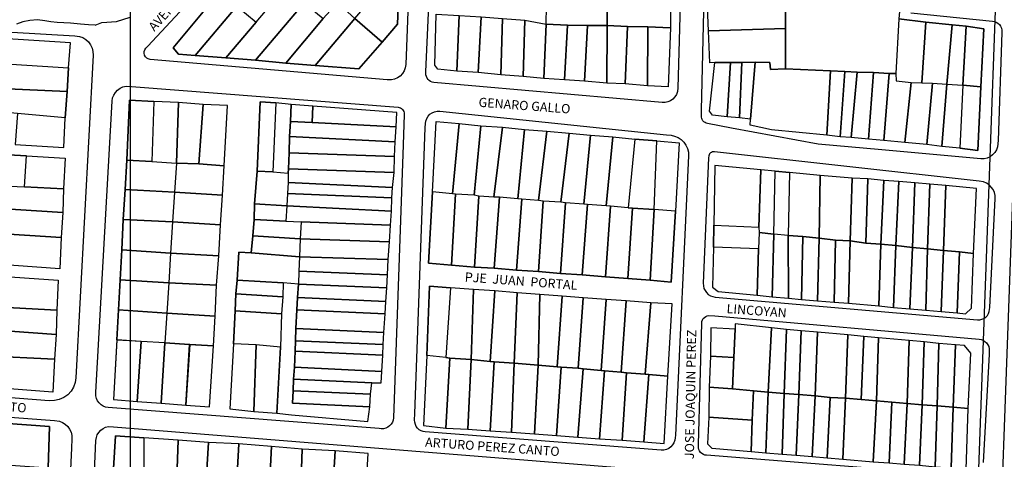
# Model space of a CAD drawing. Extents: x 360275 to 392392, y 7748301 to 7762241.
# Drawn here: x 380795 to 381117, y 7759417 to 7759560 of the extents above; entities that cross this region are included whole.
import ezdxf

# ---------------------------------------------------------------- set-up
doc = ezdxf.new("R2010")
doc.units = 0
doc.header["$MEASUREMENT"] = 0
doc.layers.get('Defpoints').update_dxf_attribs({"linetype": 'CONTINUOUS'})
for name, color, linetype in [('COTA-50', 9, 'CONTINUOUS'), ('CUADRICULA', 7, 'CONTINUOUS'), ('LINEA_OFICIAL_IQUIQUE', 2, 'CONTINUOUS'), ('N0MBRE_CALLES', 7, 'CONTINUOUS'), ('PREDIOS_IQUIQUE', 4, 'CONTINUOUS'), ('SOLERA_CERRADA_IQUIQUE', 7, 'CONTINUOUS')]:
    doc.layers.add(name, color=color, linetype=linetype)
doc.styles.get("Standard").update_dxf_attribs({"font": 'txt', "bigfont": 'bigfont.shx'})

msp = doc.modelspace()

# ---------------------------------------------------------------- linework, layer by layer
at = {"layer": 'COTA-50', "linetype": 'Continuous', "elevation": 40}
for points in [[(380820.07, 7759558.25), (380817.88, 7759558.37), (380815.28, 7759558.63), (380811.97, 7759558.88), (380809.89, 7759558.98), (380807.7, 7759559.14), (380805.61, 7759559.38), (380803.63, 7759559.7), (380801.3, 7759559.98), (380798.7, 7759559.79), (380796.46, 7759559.29), (380794.39, 7759558.58)], [(380820.07, 7759558.25), (380822.22, 7759559.16), (380827.06, 7759559.49), (380831.47, 7759560.88)]]:
    msp.add_lwpolyline(points, dxfattribs=at)
at = {"layer": 'CUADRICULA', "color": 8, "linetype": 'Continuous'}
msp.add_line((380831.54, 7762090.7), (380831.54, 7756090.7), dxfattribs=at)
at = {"layer": 'Defpoints'}
for points in [[(382478.15, 7758860.62), (381814.74, 7759084.67), (381726.35, 7758815.18), (381721.79, 7758700.88), (381639.18, 7758703.96), (381631.47, 7758538.32), (381516.5, 7758546.62), (381506.77, 7758548.34), (381133.25, 7758578.12), (381086.04, 7758582.35), (381126.76, 7759699.02), (380408.6, 7759747.15), (380419.39, 7760030.72)], [(379698.4, 7758699.07), (379707.02, 7758872.37), (379714.29, 7759009.36), (380026.94, 7758994.22), (380054.1, 7759293.28), (380197.92, 7759283.48), (380211.01, 7759486.13), (380146.9, 7759490.69), (380152.62, 7759559.14), (380056.97, 7759569.03), (380070.6, 7759761.78), (380404.44, 7759739.41), (380418.29, 7759738.48), (381118.48, 7759691.56), (381078.06, 7758583.06), (381035.84, 7758586.84), (380778.83, 7758608.49), (380767.25, 7758609.46), (380688.47, 7758616.1), (380414.49, 7758639.19), (380055.78, 7758668.45), (379698.4, 7758699.06)]]:
    msp.add_lwpolyline(points, dxfattribs=at)
at = {"layer": 'LINEA_OFICIAL_IQUIQUE'}
for points in [[(380860.8, 7759569.19), (380845.5, 7759550.89), (380847.3, 7759548.79), (380852.7, 7759548.39), (380862.7, 7759547.59), (380872.4, 7759546.79), (380882.3, 7759545.89), (380891.9, 7759545.09), (380906.1, 7759543.99), (380913.7, 7759552.69), (380918.7, 7759558.59), (380919.5, 7759577.69)], [(381082.3, 7759560.29), (381091.2, 7759559.19), (381099.7, 7759558.39), (381104.3, 7759557.89), (381110.1, 7759557.09), (381109.1, 7759538.19), (381108.1, 7759517.39), (381102.2, 7759518.09), (381096.4, 7759518.69), (381091.5, 7759519.29), (381084.3, 7759519.99), (381077.4, 7759520.59), (381072.4, 7759521.09), (381066.8, 7759521.59), (381063.2, 7759521.89), (381058.81, 7759522.38), (381040.8, 7759524.09), (381033.8, 7759525.59), (381033.9, 7759527.59), (381030.3, 7759527.99), (381026.3, 7759528.39), (381021.5, 7759528.89), (381020.5, 7759530.19), (381022.3, 7759546.09), (381020.7, 7759545.99), (381020.2, 7759556.39), (381019.7, 7759569.19)], [(380953, 7759560.39), (380960.3, 7759559.89), (380967.2, 7759558.59), (380967.4, 7759564.49)], [(381007.8, 7759563.29), (381007.8, 7759557.39), (381007.1, 7759538.09), (381000.3, 7759538.49), (380993, 7759539.09), (380987, 7759539.39), (380979.8, 7759539.99), (380973.2, 7759540.39), (380966.5, 7759540.89), (380959.7, 7759541.49), (380952.4, 7759542.09), (380945, 7759542.79), (380938.1, 7759543.29), (380931.9, 7759543.89), (380930.9, 7759545.19), (380931.3, 7759561.89)], [(380793.99, 7759519.32), (380809.8, 7759518.39), (380810.3, 7759527.99), (380810.9, 7759536.59), (380811.4, 7759544.39), (380812, 7759552.49), (380812, 7759552.49), (380789.8, 7759553.89)], [(380787.9, 7759516.19), (380797.7, 7759515.69), (380797.7, 7759515.69), (380810.3, 7759514.89), (380809.7, 7759504.89), (380809.5, 7759497.19), (380809, 7759488.99), (380808.5, 7759478.79), (380808.5, 7759478.79), (380785.9, 7759480.39)], [(380785.9, 7759476.59), (380807.98, 7759475.11), (380807.6, 7759465.29), (380807.3, 7759457.39), (380806.8, 7759449.29), (380806.2, 7759438.59), (380806.2, 7759438.59), (380783.5, 7759440.29)], [(381104.3, 7759413.39), (381105, 7759433.29), (381105.8, 7759451.28), (381103.81, 7759453.78), (381100.81, 7759453.98), (381095.4, 7759454.49), (381090.6, 7759454.99), (381085.7, 7759455.39), (381085.7, 7759455.39), (381075.7, 7759456.29), (381070.88, 7759456.77), (381065.7, 7759457.29), (381055.8, 7759458.09), (381050.5, 7759458.59), (381045.7, 7759458.99), (381040.8, 7759459.59), (381028.9, 7759460.89), (381028.9, 7759459.09), (381021, 7759459.59), (381020.9, 7759450.29), (381020.4, 7759440.19), (381020.3, 7759430.39), (381019.9, 7759421.69), (381021.3, 7759420.29), (381034.1, 7759419.19), (381038.9, 7759418.79), (381044.3, 7759418.39), (381048.8, 7759417.99), (381054.1, 7759417.59), (381059, 7759417.19), (381064.1, 7759416.69), (381074, 7759415.89)], [(380767.48, 7759430.05), (380805.2, 7759427.39), (380804.73, 7759413.89), (380804.12, 7759396.63), (380803.1, 7759367.59), (380801.4, 7759327.39), (380761.1, 7759330.09)]]:
    msp.add_lwpolyline(points, dxfattribs=at)
for points in [[(380831.3, 7759533.79), (380830.4, 7759514.19), (380829.9, 7759504.69), (380829.2, 7759494.89), (380828.8, 7759484.99), (380828.2, 7759475.19), (380827.7, 7759465.39), (380827.1, 7759455.59), (380826.1, 7759436.19), (380833.8, 7759435.49), (380841.6, 7759434.99), (380849.6, 7759434.29), (380857.4, 7759433.79), (380858.7, 7759453.69), (380859.2, 7759463.39), (380859.7, 7759473.49), (380860.4, 7759482.99), (380861, 7759493.09), (380861.6, 7759502.79), (380862.2, 7759512.39), (380863.2, 7759532.09), (380855.3, 7759532.39), (380847.3, 7759532.99), (380839.2, 7759533.39), (380831.3, 7759533.79)], [(380865.21, 7759454.38), (380864, 7759433.09), (380871.8, 7759432.29), (380879.3, 7759431.69), (380884.1, 7759431.19), (380909.1, 7759428.99), (380909.7, 7759433.79), (380909.9, 7759437.89), (380910.3, 7759441.58), (380913.4, 7759441.59), (380913.6, 7759445.29), (380913.9, 7759450.69), (380914, 7759454.09), (380914.3, 7759457.99), (380914.7, 7759464.09), (380914.9, 7759468.09), (380915.2, 7759472.59), (380915.5, 7759476.79), (380915.7, 7759481.79), (380916.1, 7759487.59), (380916.4, 7759492.99), (380916.8, 7759497.59), (380916.9, 7759501.99), (380917.1, 7759505.29), (380917.6, 7759510.19), (380917.8, 7759515.39), (380918, 7759520.19), (380918.3, 7759525.09), (380918.5, 7759529.79), (380891.09, 7759531.85), (380884, 7759532.39), (380879, 7759532.89), (380873.9, 7759533.29), (380872.9, 7759510.69), (380872.1, 7759499.99), (380871.9, 7759494.89), (380871.5, 7759489.59), (380871, 7759483.99), (380866.9, 7759484.19), (380866.4, 7759475.09), (380866, 7759470.69), (380865.8, 7759465.09), (380865.21, 7759454.38)], [(381010.6, 7759519.89), (381009.4, 7759497.59), (381008, 7759474.49), (381001.2, 7759475.09), (380993.9, 7759475.59), (380986.6, 7759476.19), (380979, 7759476.79), (380971.9, 7759477.29), (380964.7, 7759477.89), (380957.6, 7759478.39), (380950.3, 7759478.99), (380943.9, 7759479.39), (380936.3, 7759479.99), (380928.8, 7759480.69), (380930.1, 7759503.89), (380931.4, 7759526.79), (380938.8, 7759526.19), (380945.9, 7759525.39), (380953, 7759524.99), (380960.2, 7759524.19), (380967.5, 7759523.69), (380974.7, 7759522.99), (380981.7, 7759522.39), (380989, 7759521.79), (380996.2, 7759521.09), (381003.4, 7759520.49), (381010.6, 7759519.89)], [(381023.4, 7759471.39), (381036.1, 7759470.19), (381041, 7759469.69), (381046.28, 7759469.19), (381050.6, 7759468.79), (381055.8, 7759468.39), (381061.2, 7759467.89), (381065.9, 7759467.59), (381075.8, 7759466.69), (381080.6, 7759466.19), (381085.9, 7759465.79), (381091.1, 7759465.29), (381096.2, 7759464.89), (381101.4, 7759464.49), (381104.1, 7759464.09), (381106, 7759465.99), (381106.7, 7759483.79), (381107.7, 7759504.99), (381097.7, 7759505.99), (381092.5, 7759506.39), (381087.6, 7759506.79), (381082.3, 7759507.29), (381077.4, 7759507.59), (381072.2, 7759508.09), (381067.1, 7759508.39), (381056.71, 7759509.28), (381046.7, 7759510.19), (381042, 7759510.64), (381037.3, 7759511.09), (381022.28, 7759512.52), (381022, 7759492.99), (381021.9, 7759485.89), (381021.5, 7759472.79), (381023.4, 7759471.39)], [(380929.2, 7759473.09), (380928.31, 7759450.48), (380927.2, 7759427.69), (380934.5, 7759426.89), (380941.7, 7759426.49), (380949, 7759425.99), (380955.9, 7759425.49), (380963.4, 7759424.99), (380970.6, 7759424.49), (380977.6, 7759423.89), (380984.7, 7759423.39), (380992, 7759422.89), (380999.1, 7759422.39), (381005.8, 7759421.79), (381007, 7759443.79), (381008.4, 7759467.39), (381001.4, 7759467.69), (380993.4, 7759468.39), (380986.8, 7759468.79), (380979.3, 7759469.39), (380972.5, 7759469.89), (380965.2, 7759470.39), (380957.8, 7759470.99), (380950.5, 7759471.59), (380943.5, 7759472.09), (380936, 7759472.59), (380929.2, 7759473.09)], [(380826.7, 7759424.39), (380825.4, 7759402.99), (380824, 7759379.49), (380834.1, 7759378.89), (380844.9, 7759378.29), (380885.1, 7759375.89), (380895.8, 7759375.19), (380906.4, 7759374.79), (380907.9, 7759396.69), (380909.2, 7759418.59), (380898.4, 7759419.39), (380887.6, 7759419.99), (380877.6, 7759420.89), (380867, 7759421.69), (380857, 7759422.19), (380847.2, 7759422.89), (380835.9, 7759423.69), (380826.7, 7759424.39)]]:
    msp.add_lwpolyline(points, close=True, dxfattribs=at)
at = {"layer": 'PREDIOS_IQUIQUE', "linetype": 'Continuous'}
for points in [[(381082.3, 7759560.29), (381081.4, 7759542.49), (381079.2, 7759542.49), (381074.1, 7759542.79), (381068.7, 7759542.89), (381064.7, 7759543.09), (381060.01, 7759543.38), (381045.3, 7759543.99), (381045.3, 7759557.19), (381045.2, 7759570.49), (381045, 7759575.09), (381045.1, 7759576.18), (381047.8, 7759576.19), (381047.7, 7759580.19), (381047.4, 7759585.69), (381047.2, 7759591.49), (381059.1, 7759591.69), (381066.3, 7759591.39), (381072.1, 7759591.29), (381078.7, 7759591.29), (381084.9, 7759591.09), (381083.41, 7759572.09), (381082.3, 7759560.29)], [(380918.7, 7759558.59), (380913.7, 7759552.69), (380904.8, 7759560.39), (380919.5, 7759577.69), (380918.7, 7759558.59)], [(380865.8, 7759574.99), (380860.8, 7759569.19), (380866.3, 7759564.49), (380872.6, 7759559.19), (380877.5, 7759564.99), (380865.8, 7759574.99)], [(380872.4, 7759546.79), (380862.7, 7759547.59), (380872.6, 7759559.19), (380877.5, 7759564.99), (380882.3, 7759570.79), (380888.3, 7759565.49), (380872.4, 7759546.79)], [(380860.8, 7759569.19), (380866.3, 7759564.49), (380852.7, 7759548.39), (380847.3, 7759548.79), (380845.5, 7759550.89), (380860.8, 7759569.19)], [(381020.2, 7759556.39), (381019.7, 7759569.19), (381045.2, 7759570.49), (381045.3, 7759557.19), (381020.2, 7759556.39)], [(380862.7, 7759547.59), (380852.7, 7759548.39), (380866.3, 7759564.49), (380872.6, 7759559.19), (380862.7, 7759547.59)], [(380882.3, 7759545.89), (380872.4, 7759546.79), (380888.3, 7759565.49), (380894.5, 7759560.39), (380882.3, 7759545.89)], [(380891.9, 7759545.09), (380882.3, 7759545.89), (380894.5, 7759560.39), (380899.1, 7759565.49), (380904.8, 7759560.39), (380891.9, 7759545.09)], [(380967.4, 7759564.49), (380987.2, 7759563.69), (380987.1, 7759558.09), (380980.7, 7759558.19), (380974.2, 7759558.29), (380967.2, 7759558.59), (380967.4, 7759564.49)], [(380938.1, 7759543.29), (380931.9, 7759543.89), (380930.9, 7759545.19), (380931.3, 7759561.89), (380938.9, 7759561.39), (380938.1, 7759543.29)], [(380945, 7759542.79), (380938.1, 7759543.29), (380938.9, 7759561.39), (380946, 7759560.99), (380945, 7759542.79)], [(380952.4, 7759542.09), (380945, 7759542.79), (380946, 7759560.99), (380953, 7759560.39), (380952.4, 7759542.09)], [(381007.8, 7759563.29), (381007.8, 7759557.39), (381000.4, 7759557.69), (380993.8, 7759557.79), (380987.1, 7759558.09), (380987.2, 7759563.69), (381007.8, 7759563.29)], [(380913.7, 7759552.69), (380906.1, 7759543.99), (380891.9, 7759545.09), (380904.8, 7759560.39), (380913.7, 7759552.69)], [(380959.7, 7759541.49), (380952.4, 7759542.09), (380953, 7759560.39), (380960.3, 7759559.89), (380959.7, 7759541.49)], [(380966.5, 7759540.89), (380959.7, 7759541.49), (380960.3, 7759559.89), (380967.2, 7759558.59), (380966.5, 7759540.89)], [(380973.2, 7759540.39), (380966.5, 7759540.89), (380967.2, 7759558.59), (380974.2, 7759558.29), (380973.2, 7759540.39)], [(380979.8, 7759539.99), (380973.2, 7759540.39), (380974.2, 7759558.29), (380980.7, 7759558.19), (380979.8, 7759539.99)], [(380987, 7759539.39), (380979.8, 7759539.99), (380980.7, 7759558.19), (380987.1, 7759558.09), (380987, 7759539.39)], [(380993, 7759539.09), (380987, 7759539.39), (380987.1, 7759558.09), (380993.8, 7759557.79), (380993, 7759539.09)], [(381000.3, 7759538.49), (380993, 7759539.09), (380993.8, 7759557.79), (381000.4, 7759557.69), (381000.3, 7759538.49)], [(381091.2, 7759559.19), (381082.3, 7759560.29), (381081.4, 7759542.49), (381081.5, 7759540.09), (381086.4, 7759539.59), (381089.8, 7759539.49), (381091.2, 7759559.19)], [(381099.7, 7759558.39), (381091.2, 7759559.19), (381089.8, 7759539.49), (381093.3, 7759539.29), (381098, 7759538.99), (381099.7, 7759558.39)], [(381104.3, 7759557.89), (381099.7, 7759558.39), (381098, 7759538.99), (381103.2, 7759538.69), (381104.3, 7759557.89)], [(381109.1, 7759538.19), (381110.1, 7759557.09), (381104.3, 7759557.89), (381103.2, 7759538.69), (381109.1, 7759538.19)], [(381007.8, 7759557.39), (381007.1, 7759538.09), (381000.3, 7759538.49), (381000.4, 7759557.69), (381007.8, 7759557.39)], [(381022.3, 7759546.09), (381020.7, 7759545.99), (381020.2, 7759556.39), (381045.3, 7759557.19), (381045.3, 7759543.99), (381040.5, 7759543.79), (381040.2, 7759546.09), (381035.5, 7759546.19), (381031.1, 7759546.09), (381027.4, 7759546.09), (381022.3, 7759546.09)], [(380812, 7759552.49), (380789.8, 7759553.89), (380789.3, 7759545.79), (380811.4, 7759544.39), (380812, 7759552.49)], [(380811.4, 7759544.39), (380810.9, 7759536.59), (380789, 7759537.59), (380789.3, 7759545.79), (380811.4, 7759544.39)], [(381026.3, 7759528.39), (381021.5, 7759528.89), (381020.5, 7759530.19), (381022.3, 7759546.09), (381027.4, 7759546.09), (381026.3, 7759528.39)], [(381030.3, 7759527.99), (381026.3, 7759528.39), (381027.4, 7759546.09), (381031.1, 7759546.09), (381030.3, 7759527.99)], [(381033.9, 7759527.59), (381030.3, 7759527.99), (381031.1, 7759546.09), (381035.5, 7759546.19), (381033.9, 7759527.59)], [(381058.8, 7759522.39), (381040.8, 7759524.09), (381033.8, 7759525.59), (381033.9, 7759527.59), (381035.5, 7759546.19), (381040.2, 7759546.09), (381040.5, 7759543.79), (381045.3, 7759543.99), (381060, 7759543.39), (381058.8, 7759522.39)], [(381063.2, 7759521.89), (381058.81, 7759522.38), (381060, 7759543.38), (381064.7, 7759543.09), (381063.2, 7759521.89)], [(381066.8, 7759521.59), (381063.2, 7759521.89), (381064.7, 7759543.09), (381068.7, 7759542.89), (381066.8, 7759521.59)], [(381072.4, 7759521.09), (381066.8, 7759521.59), (381068.7, 7759542.89), (381074.1, 7759542.79), (381072.4, 7759521.09)], [(381077.4, 7759520.59), (381072.4, 7759521.09), (381074.1, 7759542.79), (381079.2, 7759542.49), (381077.4, 7759520.59)], [(381084.3, 7759519.99), (381077.4, 7759520.59), (381079.2, 7759542.49), (381081.4, 7759542.49), (381081.5, 7759540.09), (381086.4, 7759539.59), (381084.3, 7759519.99)], [(381091.5, 7759519.29), (381084.3, 7759519.99), (381086.4, 7759539.59), (381089.8, 7759539.49), (381093.3, 7759539.29), (381091.5, 7759519.29)], [(381096.4, 7759518.69), (381091.5, 7759519.29), (381093.3, 7759539.29), (381098, 7759538.99), (381096.4, 7759518.69)], [(381102.2, 7759518.09), (381096.4, 7759518.69), (381098, 7759538.99), (381103.2, 7759538.69), (381102.2, 7759518.09)], [(381108.1, 7759517.39), (381109.1, 7759538.19), (381103.2, 7759538.69), (381102.2, 7759518.09), (381108.1, 7759517.39)], [(380810.9, 7759536.59), (380810.3, 7759527.99), (380794.68, 7759529.42), (380788.5, 7759529.99), (380789, 7759537.59), (380810.9, 7759536.59)], [(380839.2, 7759533.39), (380838.6, 7759513.79), (380830.4, 7759514.19), (380831.3, 7759533.79), (380839.2, 7759533.39)], [(380847.3, 7759532.99), (380839.2, 7759533.39), (380838.6, 7759513.79), (380846.6, 7759513.29), (380847.3, 7759532.99)], [(380855.3, 7759532.39), (380847.3, 7759532.99), (380846.6, 7759513.29), (380853.9, 7759512.99), (380855.3, 7759532.39)], [(380862.2, 7759512.39), (380863.2, 7759532.09), (380855.3, 7759532.39), (380853.9, 7759512.99), (380862.2, 7759512.39)], [(380879, 7759532.89), (380878.1, 7759510.39), (380872.9, 7759510.69), (380873.9, 7759533.29), (380879, 7759532.89)], [(380884, 7759532.39), (380879, 7759532.89), (380878.1, 7759510.39), (380883.1, 7759509.99), (380883.2, 7759511.39), (380883.42, 7759516.65), (380883.5, 7759521.99), (380883.8, 7759526.89), (380884, 7759532.39)], [(380918.3, 7759525.09), (380918.5, 7759529.79), (380891.09, 7759531.85), (380890.9, 7759526.52), (380918.3, 7759525.09)], [(380918, 7759520.19), (380918.3, 7759525.09), (380890.9, 7759526.52), (380883.8, 7759526.89), (380883.5, 7759521.99), (380918, 7759520.19)], [(380930.1, 7759503.89), (380931.4, 7759526.79), (380938.8, 7759526.19), (380936.7, 7759503.29), (380930.1, 7759503.89)], [(380938.8, 7759526.19), (380945.9, 7759525.39), (380943.8, 7759502.79), (380937.7, 7759503.19), (380936.7, 7759503.29), (380938.8, 7759526.19)], [(380945.9, 7759525.39), (380953, 7759524.99), (380950.2, 7759502.19), (380945.3, 7759502.49), (380943.8, 7759502.79), (380945.9, 7759525.39)], [(380953, 7759524.99), (380960.2, 7759524.19), (380958, 7759501.59), (380952, 7759502.19), (380950.2, 7759502.19), (380953, 7759524.99)], [(380960.2, 7759524.19), (380967.5, 7759523.69), (380964.7, 7759501.09), (380959.3, 7759501.49), (380958, 7759501.59), (380960.2, 7759524.19)], [(380967.5, 7759523.69), (380974.7, 7759522.99), (380972, 7759500.49), (380966.3, 7759500.89), (380964.7, 7759501.09), (380967.5, 7759523.69)], [(380974.7, 7759522.99), (380981.7, 7759522.39), (380979.5, 7759499.89), (380973.6, 7759500.29), (380972, 7759500.49), (380974.7, 7759522.99)], [(380917.8, 7759515.39), (380918, 7759520.19), (380883.5, 7759521.99), (380883.42, 7759516.65), (380917.8, 7759515.39)], [(380981.7, 7759522.39), (380989, 7759521.79), (380986.8, 7759499.29), (380980.7, 7759499.79), (380979.5, 7759499.89), (380981.7, 7759522.39)], [(380989, 7759521.79), (380996.2, 7759521.09), (380994, 7759498.69), (380988.2, 7759499.19), (380986.8, 7759499.29), (380989, 7759521.79)], [(380996.2, 7759521.09), (380994, 7759498.69), (380995.4, 7759498.59), (381002.5, 7759498.09), (381003.4, 7759520.49), (380996.2, 7759521.09)], [(381003.4, 7759520.49), (381010.6, 7759519.89), (381009.4, 7759497.59), (381002.5, 7759498.09), (381003.4, 7759520.49)], [(380787.9, 7759516.19), (380787.4, 7759505.99), (380797, 7759505.49), (380797.7, 7759515.69), (380787.9, 7759516.19)], [(380917.6, 7759510.19), (380917.8, 7759515.39), (380883.42, 7759516.65), (380883.2, 7759511.39), (380917.6, 7759510.19)], [(380810.3, 7759514.89), (380809.7, 7759504.89), (380797, 7759505.49), (380797.7, 7759515.69), (380810.3, 7759514.89)], [(380829.9, 7759504.69), (380830.4, 7759514.19), (380838.6, 7759513.79), (380846.6, 7759513.29), (380846, 7759503.79), (380829.9, 7759504.69)], [(380861.6, 7759502.79), (380862.2, 7759512.39), (380853.9, 7759512.99), (380846.6, 7759513.29), (380846, 7759503.79), (380861.6, 7759502.79)], [(380872.1, 7759499.99), (380872.9, 7759510.69), (380878.1, 7759510.39), (380883.1, 7759509.99), (380883.05, 7759506.99), (380882.8, 7759503.39), (380882.6, 7759499.29), (380872.1, 7759499.99)], [(380917.1, 7759505.29), (380917.6, 7759510.19), (380883.2, 7759511.39), (380883.1, 7759509.99), (380883.05, 7759506.99), (380917.1, 7759505.29)], [(381042, 7759510.64), (381037.3, 7759511.09), (381036.7, 7759492.39), (381036.8, 7759490.59), (381041.5, 7759490.09), (381042, 7759510.64)], [(381056.71, 7759509.28), (381046.7, 7759510.19), (381046.2, 7759489.69), (381051, 7759489.29), (381056.3, 7759488.79), (381056.71, 7759509.28)], [(380916.9, 7759501.99), (380917.1, 7759505.29), (380883.05, 7759506.99), (380882.8, 7759503.39), (380916.9, 7759501.99)], [(381067.1, 7759508.39), (381056.71, 7759509.28), (381056.3, 7759488.79), (381061.7, 7759488.19), (381066.5, 7759487.89), (381067.1, 7759508.39)], [(381072.2, 7759508.09), (381067.1, 7759508.39), (381066.5, 7759487.89), (381071.6, 7759487.19), (381072.2, 7759508.09)], [(381077.4, 7759507.59), (381072.2, 7759508.09), (381071.6, 7759487.19), (381076.5, 7759486.79), (381077.4, 7759507.59)], [(381082.3, 7759507.29), (381077.4, 7759507.59), (381076.5, 7759486.79), (381081.4, 7759486.39), (381082.3, 7759507.29)], [(381087.6, 7759506.79), (381082.3, 7759507.29), (381081.4, 7759486.39), (381086.8, 7759485.79), (381087.6, 7759506.79)], [(381092.5, 7759506.39), (381087.6, 7759506.79), (381086.8, 7759485.79), (381091.7, 7759485.29), (381092.5, 7759506.39)], [(381097.7, 7759505.99), (381092.5, 7759506.39), (381091.7, 7759485.29), (381096.9, 7759484.79), (381097.7, 7759505.99)], [(380809.7, 7759504.89), (380809.5, 7759497.19), (380787.1, 7759498.59), (380787.4, 7759505.99), (380797, 7759505.49), (380809.7, 7759504.89)], [(380829.2, 7759494.89), (380829.9, 7759504.69), (380846, 7759503.79), (380845.3, 7759494.09), (380829.2, 7759494.89)], [(380861, 7759493.09), (380861.6, 7759502.79), (380846, 7759503.79), (380845.3, 7759494.09), (380861, 7759493.09)], [(380916.8, 7759497.59), (380916.9, 7759501.99), (380882.8, 7759503.39), (380882.6, 7759499.29), (380916.8, 7759497.59)], [(380930.1, 7759503.89), (380928.8, 7759480.69), (380936.3, 7759479.99), (380937.7, 7759503.19), (380936.7, 7759503.29), (380930.1, 7759503.89)], [(380936.3, 7759479.99), (380943.9, 7759479.39), (380945.3, 7759502.49), (380943.8, 7759502.79), (380937.7, 7759503.19), (380936.3, 7759479.99)], [(381106.7, 7759483.79), (381107.7, 7759504.99), (381097.7, 7759505.99), (381096.9, 7759484.79), (381102.1, 7759484.29), (381106.7, 7759483.79)], [(380871.9, 7759494.89), (380872.1, 7759499.99), (380882.6, 7759499.29), (380882.3, 7759494.39), (380871.9, 7759494.89)], [(380943.9, 7759479.39), (380950.3, 7759478.99), (380952, 7759502.19), (380950.2, 7759502.19), (380945.3, 7759502.49), (380943.9, 7759479.39)], [(380950.3, 7759478.99), (380957.6, 7759478.39), (380959.3, 7759501.49), (380958, 7759501.59), (380952, 7759502.19), (380950.3, 7759478.99)], [(380957.6, 7759478.39), (380964.7, 7759477.89), (380966.3, 7759500.89), (380964.7, 7759501.09), (380959.3, 7759501.49), (380957.6, 7759478.39)], [(380964.7, 7759477.89), (380971.9, 7759477.29), (380973.6, 7759500.29), (380972, 7759500.49), (380966.3, 7759500.89), (380964.7, 7759477.89)], [(380971.9, 7759477.29), (380979, 7759476.79), (380980.7, 7759499.79), (380979.5, 7759499.89), (380973.6, 7759500.29), (380971.9, 7759477.29)], [(380809.5, 7759497.19), (380809, 7759488.99), (380786.7, 7759490.39), (380787.1, 7759498.59), (380809.5, 7759497.19)], [(380916.4, 7759492.99), (380916.8, 7759497.59), (380882.6, 7759499.29), (380882.3, 7759494.39), (380887.3, 7759494.09), (380916.4, 7759492.99)], [(380979, 7759476.79), (380986.6, 7759476.19), (380988.2, 7759499.19), (380986.8, 7759499.29), (380980.7, 7759499.79), (380979, 7759476.79)], [(380986.6, 7759476.19), (380993.9, 7759475.59), (380995.4, 7759498.59), (380994, 7759498.69), (380988.2, 7759499.19), (380986.6, 7759476.19)], [(380993.9, 7759475.59), (381001.2, 7759475.09), (381002.5, 7759498.09), (380995.4, 7759498.59), (380993.9, 7759475.59)], [(381001.2, 7759475.09), (381008, 7759474.49), (381009.4, 7759497.59), (381002.5, 7759498.09), (381001.2, 7759475.09)], [(380828.8, 7759484.99), (380829.2, 7759494.89), (380845.3, 7759494.09), (380844.7, 7759483.89), (380828.8, 7759484.99)], [(380860.4, 7759482.99), (380861, 7759493.09), (380845.3, 7759494.09), (380844.7, 7759483.89), (380860.4, 7759482.99)], [(380871.5, 7759489.59), (380871.9, 7759494.89), (380882.3, 7759494.39), (380887.3, 7759494.09), (380887, 7759488.59), (380871.5, 7759489.59)], [(380916.1, 7759487.59), (380916.4, 7759492.99), (380887.3, 7759494.09), (380887, 7759488.59), (380916.1, 7759487.59)], [(380809, 7759488.99), (380808.5, 7759478.79), (380785.9, 7759480.39), (380786.7, 7759490.39), (380809, 7759488.99)], [(381021.9, 7759485.89), (381022, 7759492.99), (381036.7, 7759492.39), (381036.8, 7759490.59), (381036.5, 7759485.29), (381021.9, 7759485.89)], [(381036.1, 7759470.19), (381041, 7759469.69), (381041.5, 7759490.09), (381036.8, 7759490.59), (381036.5, 7759485.29), (381036.1, 7759470.19)], [(380871, 7759483.99), (380871.5, 7759489.59), (380887, 7759488.59), (380886.8, 7759482.69), (380871, 7759483.99)], [(380915.7, 7759481.79), (380916.1, 7759487.59), (380887, 7759488.59), (380886.8, 7759482.69), (380915.7, 7759481.79)], [(381046.28, 7759469.19), (381050.6, 7759468.79), (381051, 7759489.29), (381046.2, 7759489.69), (381046.28, 7759469.19)], [(381050.6, 7759468.79), (381055.8, 7759468.39), (381056.3, 7759488.79), (381051, 7759489.29), (381050.6, 7759468.79)], [(381055.8, 7759468.39), (381061.2, 7759467.89), (381061.7, 7759488.19), (381056.3, 7759488.79), (381055.8, 7759468.39)], [(381061.2, 7759467.89), (381065.9, 7759467.59), (381066.5, 7759487.89), (381061.7, 7759488.19), (381061.2, 7759467.89)], [(381065.9, 7759467.59), (381075.8, 7759466.69), (381076.5, 7759486.79), (381071.6, 7759487.19), (381066.5, 7759487.89), (381065.9, 7759467.59)], [(380828.2, 7759475.19), (380828.8, 7759484.99), (380844.7, 7759483.89), (380844.1, 7759474.19), (380828.2, 7759475.19)], [(380859.7, 7759473.49), (380860.4, 7759482.99), (380844.7, 7759483.89), (380844.1, 7759474.19), (380859.7, 7759473.49)], [(380866.4, 7759475.09), (380866.9, 7759484.19), (380871, 7759483.99), (380886.8, 7759482.69), (380886.5, 7759477.99), (380886.4, 7759473.79), (380881.4, 7759474.19), (380866.4, 7759475.09)], [(381021.9, 7759485.89), (381021.5, 7759472.79), (381023.4, 7759471.39), (381036.1, 7759470.19), (381036.5, 7759485.29), (381021.9, 7759485.89)], [(381075.8, 7759466.69), (381080.6, 7759466.19), (381081.4, 7759486.39), (381076.5, 7759486.79), (381075.8, 7759466.69)], [(381080.6, 7759466.19), (381085.9, 7759465.79), (381086.8, 7759485.79), (381081.4, 7759486.39), (381080.6, 7759466.19)], [(381085.9, 7759465.79), (381091.1, 7759465.29), (381091.7, 7759485.29), (381086.8, 7759485.79), (381085.9, 7759465.79)], [(381091.1, 7759465.29), (381096.2, 7759464.89), (381096.9, 7759484.79), (381091.7, 7759485.29), (381091.1, 7759465.29)], [(381096.2, 7759464.89), (381101.4, 7759464.49), (381102.1, 7759484.29), (381096.9, 7759484.79), (381096.2, 7759464.89)], [(381101.4, 7759464.49), (381104.1, 7759464.09), (381106, 7759465.99), (381106.7, 7759483.79), (381102.1, 7759484.29), (381101.4, 7759464.49)], [(380915.5, 7759476.79), (380915.7, 7759481.79), (380886.8, 7759482.69), (380886.5, 7759477.99), (380915.5, 7759476.79)], [(380915.2, 7759472.59), (380915.5, 7759476.79), (380886.5, 7759477.99), (380886.4, 7759473.79), (380915.2, 7759472.59)], [(380827.7, 7759465.39), (380828.2, 7759475.19), (380844.1, 7759474.19), (380843.5, 7759464.29), (380827.7, 7759465.39)], [(380866, 7759470.69), (380866.4, 7759475.09), (380881.4, 7759474.19), (380881.3, 7759469.69), (380866, 7759470.69)], [(380859.2, 7759463.39), (380859.7, 7759473.49), (380844.1, 7759474.19), (380843.5, 7759464.29), (380859.2, 7759463.39)], [(380879.3, 7759431.69), (380884.1, 7759431.19), (380909.1, 7759428.99), (380909.7, 7759433.79), (380884.5, 7759434.99), (380884.7, 7759438.98), (380884.8, 7759442.78), (380885.1, 7759446.69), (380885.3, 7759451.99), (380885.4, 7759455.29), (380885.6, 7759459.29), (380885.9, 7759465.39), (380886.1, 7759469.49), (380886.4, 7759473.79), (380881.4, 7759474.19), (380881.3, 7759469.69), (380880.9, 7759464.09), (380880.5, 7759453.28), (380879.3, 7759431.69)], [(380914.9, 7759468.09), (380915.2, 7759472.59), (380886.4, 7759473.79), (380886.1, 7759469.49), (380914.9, 7759468.09)], [(380936, 7759472.59), (380934.5, 7759449.89), (380928.31, 7759450.48), (380929.2, 7759473.09), (380936, 7759472.59)], [(380943.5, 7759472.09), (380936, 7759472.59), (380934.5, 7759449.89), (380935.8, 7759449.69), (380942.8, 7759449.19), (380943.5, 7759472.09)], [(380950.5, 7759471.59), (380943.5, 7759472.09), (380942.8, 7759449.19), (380949, 7759448.59), (380950.5, 7759471.59)], [(380957.8, 7759470.99), (380950.5, 7759471.59), (380949, 7759448.59), (380950.3, 7759448.49), (380956.8, 7759447.99), (380957.8, 7759470.99)], [(380965.2, 7759470.39), (380957.8, 7759470.99), (380956.8, 7759447.99), (380964.6, 7759447.39), (380965.2, 7759470.39)], [(380865.8, 7759465.09), (380866, 7759470.69), (380881.3, 7759469.69), (380880.9, 7759464.09), (380865.8, 7759465.09)], [(380914.7, 7759464.09), (380914.9, 7759468.09), (380886.1, 7759469.49), (380885.9, 7759465.39), (380914.7, 7759464.09)], [(380972.5, 7759469.89), (380965.2, 7759470.39), (380964.6, 7759447.39), (380970.8, 7759446.89), (380972.5, 7759469.89)], [(380979.3, 7759469.39), (380972.5, 7759469.89), (380970.8, 7759446.89), (380972.1, 7759446.69), (380977.7, 7759446.39), (380979.3, 7759469.39)], [(380986.8, 7759468.79), (380979.3, 7759469.39), (380977.7, 7759446.39), (380979.3, 7759446.19), (380985.2, 7759445.69), (380986.8, 7759468.79)], [(380993.4, 7759468.39), (380986.8, 7759468.79), (380985.2, 7759445.69), (380986.3, 7759445.49), (380991.7, 7759445.09), (380993.4, 7759468.39)], [(381001.4, 7759467.69), (380993.4, 7759468.39), (380991.7, 7759445.09), (380993.5, 7759444.89), (380999.6, 7759444.49), (381001.4, 7759467.69)], [(380807.6, 7759465.29), (380807.3, 7759457.39), (380784.7, 7759458.99), (380785.3, 7759466.49), (380807.6, 7759465.29)], [(380827.1, 7759455.59), (380827.7, 7759465.39), (380843.5, 7759464.29), (380842.8, 7759454.69), (380835.1, 7759455.09), (380827.1, 7759455.59)], [(380865.2, 7759454.39), (380865.8, 7759465.09), (380880.9, 7759464.09), (380880.5, 7759453.28), (380872.6, 7759453.99), (380865.2, 7759454.39)], [(380914.3, 7759457.99), (380914.7, 7759464.09), (380885.9, 7759465.39), (380885.6, 7759459.29), (380914.3, 7759457.99)], [(381007, 7759443.79), (381008.4, 7759467.39), (381001.4, 7759467.69), (380999.6, 7759444.49), (381000.7, 7759444.39), (381007, 7759443.79)], [(380858.7, 7759453.69), (380859.2, 7759463.39), (380843.5, 7759464.29), (380842.8, 7759454.69), (380850.9, 7759454.09), (380858.7, 7759453.69)], [(380807.3, 7759457.39), (380806.8, 7759449.29), (380784.2, 7759450.39), (380784.7, 7759458.99), (380807.3, 7759457.39)], [(380914, 7759454.09), (380914.3, 7759457.99), (380885.6, 7759459.29), (380885.4, 7759455.29), (380914, 7759454.09)], [(381028.9, 7759459.09), (381021, 7759459.59), (381020.9, 7759450.29), (381028.5, 7759449.89), (381028.9, 7759459.09)], [(381040.8, 7759459.59), (381028.9, 7759460.89), (381028.9, 7759459.09), (381028.5, 7759449.89), (381028, 7759439.69), (381034.9, 7759438.99), (381039.7, 7759438.59), (381040.8, 7759459.59)], [(381045.7, 7759458.99), (381040.8, 7759459.59), (381039.7, 7759438.59), (381044.9, 7759438.19), (381045.7, 7759458.99)], [(381050.5, 7759458.59), (381045.7, 7759458.99), (381044.9, 7759438.19), (381049.7, 7759437.79), (381050.5, 7759458.59)], [(381055.8, 7759458.09), (381050.5, 7759458.59), (381049.7, 7759437.79), (381055, 7759437.39), (381055.8, 7759458.09)], [(380826.1, 7759436.19), (380833.8, 7759435.49), (380835.1, 7759455.08), (380827.11, 7759455.58), (380826.1, 7759436.19)], [(380833.8, 7759435.49), (380841.6, 7759434.99), (380842.8, 7759454.68), (380835.11, 7759455.08), (380833.8, 7759435.49)], [(380913.9, 7759450.69), (380914, 7759454.09), (380885.4, 7759455.29), (380885.3, 7759451.99), (380913.9, 7759450.69)], [(381065.7, 7759457.29), (381055.8, 7759458.09), (381055, 7759437.39), (381059.9, 7759436.89), (381064.9, 7759436.59), (381065.7, 7759457.29)], [(381075.7, 7759456.29), (381070.88, 7759456.77), (381070.09, 7759436.17), (381075, 7759435.79), (381075.7, 7759456.29)], [(381085.7, 7759455.39), (381075.7, 7759456.29), (381075, 7759435.79), (381080.1, 7759435.29), (381085, 7759434.89), (381085.7, 7759455.39)], [(381090.6, 7759454.99), (381085.7, 7759455.39), (381085, 7759434.89), (381089.9, 7759434.49), (381090.6, 7759454.99)], [(381095.4, 7759454.49), (381090.6, 7759454.99), (381089.9, 7759434.49), (381094.8, 7759434.09), (381095.4, 7759454.49)], [(380841.6, 7759434.99), (380849.6, 7759434.29), (380850.9, 7759454.08), (380842.81, 7759454.68), (380841.6, 7759434.99)], [(380849.6, 7759434.29), (380857.4, 7759433.79), (380858.7, 7759453.68), (380850.91, 7759454.08), (380849.6, 7759434.29)], [(380864, 7759433.09), (380871.8, 7759432.29), (380872.6, 7759453.99), (380865.21, 7759454.38), (380864, 7759433.09)], [(380871.8, 7759432.29), (380879.3, 7759431.69), (380880.5, 7759453.28), (380872.6, 7759453.99), (380871.8, 7759432.29)], [(380913.6, 7759445.29), (380913.9, 7759450.69), (380885.3, 7759451.99), (380885.1, 7759446.69), (380913.6, 7759445.29)], [(381100.8, 7759453.99), (381095.4, 7759454.49), (381094.8, 7759434.09), (381100.1, 7759433.69), (381100.8, 7759453.99)], [(381105, 7759433.29), (381105.8, 7759451.28), (381103.81, 7759453.78), (381100.81, 7759453.98), (381100.1, 7759433.69), (381105, 7759433.29)], [(380806.8, 7759449.29), (380806.2, 7759438.59), (380783.5, 7759440.29), (380784.2, 7759450.39), (380806.8, 7759449.29)], [(380927.2, 7759427.69), (380934.5, 7759426.89), (380935.8, 7759449.69), (380934.5, 7759449.89), (380928.31, 7759450.48), (380927.2, 7759427.69)], [(380934.5, 7759426.89), (380941.7, 7759426.49), (380942.8, 7759449.19), (380935.8, 7759449.69), (380934.5, 7759426.89)], [(380941.7, 7759426.49), (380949, 7759425.99), (380950.3, 7759448.49), (380949, 7759448.59), (380942.8, 7759449.19), (380941.7, 7759426.49)], [(380949, 7759425.99), (380955.9, 7759425.49), (380956.8, 7759447.99), (380950.3, 7759448.49), (380949, 7759425.99)], [(381020.9, 7759450.29), (381020.4, 7759440.19), (381028, 7759439.69), (381028.5, 7759449.89), (381020.9, 7759450.29)], [(380910.3, 7759441.59), (380913.4, 7759441.59), (380913.6, 7759445.29), (380885.1, 7759446.69), (380884.8, 7759442.78), (380910.3, 7759441.59)], [(380955.9, 7759425.49), (380963.4, 7759424.99), (380964.6, 7759447.39), (380956.8, 7759447.99), (380955.9, 7759425.49)], [(380963.4, 7759424.99), (380970.6, 7759424.49), (380972.1, 7759446.69), (380970.8, 7759446.89), (380964.6, 7759447.39), (380963.4, 7759424.99)], [(380970.6, 7759424.49), (380977.6, 7759423.89), (380979.3, 7759446.19), (380977.7, 7759446.39), (380972.1, 7759446.69), (380970.6, 7759424.49)], [(380977.6, 7759423.89), (380984.7, 7759423.39), (380986.3, 7759445.49), (380985.2, 7759445.69), (380979.3, 7759446.19), (380977.6, 7759423.89)], [(380984.7, 7759423.39), (380992, 7759422.89), (380993.5, 7759444.89), (380991.7, 7759445.09), (380986.3, 7759445.49), (380984.7, 7759423.39)], [(380909.9, 7759437.89), (380910.3, 7759441.58), (380884.8, 7759442.78), (380884.7, 7759438.98), (380909.9, 7759437.89)], [(380992, 7759422.89), (380999.1, 7759422.39), (381000.7, 7759444.39), (380999.6, 7759444.49), (380993.5, 7759444.89), (380992, 7759422.89)], [(380999.1, 7759422.39), (381005.8, 7759421.79), (381007, 7759443.79), (381000.7, 7759444.39), (380999.1, 7759422.39)], [(380909.7, 7759433.79), (380909.9, 7759437.89), (380884.7, 7759438.98), (380884.5, 7759434.99), (380909.7, 7759433.79)], [(381020.4, 7759440.19), (381020.31, 7759430.39), (381034.51, 7759429.49), (381034.9, 7759438.99), (381028, 7759439.69), (381020.4, 7759440.19)], [(381034.1, 7759419.19), (381038.9, 7759418.79), (381039.7, 7759438.59), (381034.9, 7759438.99), (381034.51, 7759429.49), (381034.1, 7759419.19)], [(381038.9, 7759418.79), (381044.3, 7759418.39), (381044.9, 7759438.19), (381039.7, 7759438.59), (381038.9, 7759418.79)], [(381044.3, 7759418.39), (381048.8, 7759417.99), (381049.7, 7759437.79), (381044.9, 7759438.19), (381044.3, 7759418.39)], [(381048.8, 7759417.99), (381054.1, 7759417.59), (381055, 7759437.39), (381049.7, 7759437.79), (381048.8, 7759417.99)], [(381054.1, 7759417.59), (381059, 7759417.19), (381059.9, 7759436.89), (381055, 7759437.39), (381054.1, 7759417.59)], [(381059, 7759417.19), (381064.1, 7759416.69), (381064.9, 7759436.59), (381059.9, 7759436.89), (381059, 7759417.19)], [(381064.1, 7759416.69), (381074, 7759415.89), (381075, 7759435.79), (381070.09, 7759436.17), (381064.9, 7759436.59), (381064.1, 7759416.69)], [(381074, 7759415.89), (381079.2, 7759415.49), (381080.1, 7759435.29), (381075, 7759435.79), (381074, 7759415.89)], [(381079.2, 7759415.49), (381084.1, 7759415.09), (381085, 7759434.89), (381080.1, 7759435.29), (381079.2, 7759415.49)], [(381084.1, 7759415.09), (381089.1, 7759414.79), (381089.9, 7759434.49), (381085, 7759434.89), (381084.1, 7759415.09)], [(381089.1, 7759414.79), (381094.2, 7759414.19), (381094.8, 7759434.09), (381089.9, 7759434.49), (381089.1, 7759414.79)], [(381094.2, 7759414.19), (381099.4, 7759413.89), (381100.1, 7759433.69), (381094.8, 7759434.09), (381094.2, 7759414.19)], [(381099.4, 7759413.89), (381104.3, 7759413.39), (381105, 7759433.29), (381100.1, 7759433.69), (381099.4, 7759413.89)], [(381020.3, 7759430.39), (381019.9, 7759421.69), (381021.3, 7759420.29), (381034.1, 7759419.19), (381034.51, 7759429.49), (381020.3, 7759430.39)], [(380835.9, 7759423.69), (380835.8, 7759402.29), (380825.4, 7759402.99), (380826.7, 7759424.39), (380835.9, 7759423.69)], [(380847.2, 7759422.89), (380835.9, 7759423.69), (380835.8, 7759402.29), (380846.4, 7759401.49), (380847.2, 7759422.89)], [(380857, 7759422.19), (380847.2, 7759422.89), (380846.4, 7759401.49), (380855.8, 7759400.79), (380857, 7759422.19)], [(380867, 7759421.69), (380857, 7759422.19), (380855.8, 7759400.79), (380865.8, 7759399.99), (380867, 7759421.69)], [(380877.6, 7759420.89), (380867, 7759421.69), (380865.8, 7759399.99), (380876.5, 7759399.19), (380877.6, 7759420.89)], [(380887.6, 7759419.99), (380877.6, 7759420.89), (380876.5, 7759399.19), (380886.9, 7759398.19), (380887.6, 7759419.99)], [(380898.4, 7759419.39), (380887.6, 7759419.99), (380886.9, 7759398.19), (380897.1, 7759397.59), (380898.4, 7759419.39)], [(380907.9, 7759396.69), (380909.2, 7759418.59), (380898.4, 7759419.39), (380897.1, 7759397.59), (380907.9, 7759396.69)]]:
    msp.add_lwpolyline(points, close=True, dxfattribs=at)
at = {"layer": 'PREDIOS_IQUIQUE'}
for points in [[(380891.09, 7759531.85), (380884, 7759532.39), (380883.8, 7759526.89), (380890.9, 7759526.52), (380891.09, 7759531.85)], [(380810.3, 7759527.99), (380794.68, 7759529.42), (380793.99, 7759519.32), (380809.8, 7759518.39), (380810.3, 7759527.99)], [(381037.3, 7759511.09), (381022.28, 7759512.52), (381022, 7759492.99), (381036.7, 7759492.39), (381037.3, 7759511.09)], [(381041.5, 7759490.09), (381042, 7759510.64), (381046.7, 7759510.19), (381046.2, 7759489.69), (381041.5, 7759490.09)], [(381041.5, 7759490.09), (381041, 7759469.69), (381046.28, 7759469.19), (381046.2, 7759489.69), (381041.5, 7759490.09)], [(380807.6, 7759465.29), (380785.3, 7759466.49), (380785.9, 7759476.59), (380807.98, 7759475.11), (380807.6, 7759465.29)], [(381070.09, 7759436.17), (381070.88, 7759456.77), (381065.7, 7759457.29), (381064.9, 7759436.59), (381070.09, 7759436.17)], [(380767.48, 7759430.05), (380766.52, 7759416.59), (380804.73, 7759413.89), (380805.2, 7759427.39), (380767.48, 7759430.05)]]:
    msp.add_lwpolyline(points, close=True, dxfattribs=at)
at = {"layer": 'SOLERA_CERRADA_IQUIQUE'}
for points in [[(380925.2, 7759643.19), (380921.4, 7759545.39), (380921.4, 7759545.39), (380921.4, 7759545.39), (380921.25, 7759544.34), (380920.9, 7759543.35), (380920.35, 7759542.44), (380919.63, 7759541.66), (380918.77, 7759541.04), (380917.8, 7759540.61), (380916.76, 7759540.38), (380915.4, 7759540.39), (380838, 7759547.09), (380837.41, 7759547.23), (380836.88, 7759547.52), (380836.46, 7759547.95), (380836.16, 7759548.47), (380836.02, 7759549.07), (380836.06, 7759549.67), (380836.25, 7759550.25), (380836.6, 7759550.74), (380837.2, 7759551.39), (380923.4, 7759643.89)], [(381013.1, 7759642.69), (381010.2, 7759537.79), (381010.07, 7759536.58), (381009.76, 7759535.68), (381009.27, 7759534.86), (381008.62, 7759534.16), (381007.85, 7759533.6), (381006.98, 7759533.21), (381006.05, 7759533.01), (381005.1, 7759532.99), (380930.6, 7759539.59), (380930.06, 7759539.69), (380929.55, 7759539.89), (380929.09, 7759540.19), (380928.69, 7759540.56), (380928.37, 7759541), (380928.14, 7759541.51), (380928.01, 7759542.04), (380927.98, 7759542.59), (380928, 7759543.09), (380929.18, 7759569.5)], [(381086.21, 7759562.29), (381112.9, 7759559.59), (381113.54, 7759559.47), (381114.14, 7759559.22), (381114.69, 7759558.87), (381115.16, 7759558.42), (381115.54, 7759557.89), (381115.81, 7759557.31), (381115.97, 7759556.67), (381116, 7759555.89), (381114.7, 7759520.59), (381114.52, 7759518.57), (381114.17, 7759517.59), (381113.64, 7759516.7), (381112.93, 7759515.94), (381112.09, 7759515.34), (381111.15, 7759514.92), (381110.13, 7759514.7), (381109.1, 7759514.69), (381076.8, 7759517.59), (381056.01, 7759519.48), (381027.71, 7759524.68), (381019.91, 7759526.18), (381019.49, 7759526.3), (381019.09, 7759526.5), (381018.73, 7759526.75), (381018.42, 7759527.07), (381018.18, 7759527.44), (381018, 7759527.84), (381017.9, 7759528.28), (381017.9, 7759530.48), (381020.6, 7759641.38)], [(380712.4, 7759560.69), (380813.4, 7759554.79), (380813.4, 7759554.79), (380813.4, 7759554.79), (380814.94, 7759554.58), (380816.03, 7759554.18), (380817.03, 7759553.58), (380817.89, 7759552.79), (380818.58, 7759551.85), (380819.07, 7759550.79), (380819.35, 7759549.65), (380819.4, 7759548.49), (380813.8, 7759443.29), (380813.56, 7759441.72), (380813.01, 7759440.24), (380812.18, 7759438.89), (380811.1, 7759437.73), (380809.81, 7759436.81), (380808.36, 7759436.17), (380806.82, 7759435.81), (380805.1, 7759435.79), (380706.6, 7759443.49)], [(381104.1, 7759411.29), (381019.61, 7759417.98), (381019.06, 7759418.08), (381018.54, 7759418.28), (381018.06, 7759418.57), (381017.65, 7759418.95), (381017.32, 7759419.4), (381017.08, 7759419.9), (381016.93, 7759420.44), (381016.91, 7759421.48), (381018, 7759461.08), (381018.07, 7759461.61), (381018.24, 7759462.11), (381018.52, 7759462.57), (381018.87, 7759462.95), (381019.31, 7759463.27), (381019.79, 7759463.48), (381020.31, 7759463.6), (381022.3, 7759463.49), (381108.5, 7759455.89), (381108.5, 7759455.89), (381108.5, 7759455.89), (381109.19, 7759455.76), (381109.85, 7759455.5), (381110.45, 7759455.12), (381110.96, 7759454.64), (381111.37, 7759454.06), (381111.66, 7759453.42), (381111.82, 7759452.73), (381111.8, 7759450.99), (381109.9, 7759415.59)], [(380705.3, 7759436.99), (380806.8, 7759429.29), (380808.38, 7759429.07), (380809.39, 7759428.68), (380810.31, 7759428.11), (380811.1, 7759427.38), (380811.73, 7759426.49), (380812.19, 7759425.52), (380812.45, 7759424.46), (380812.5, 7759423.39), (380812.36, 7759420.3), (380809.96, 7759369.43)], [(380818.63, 7759384.62), (380820.32, 7759422.81), (380820.46, 7759423.75), (380820.77, 7759424.64), (380821.25, 7759425.45), (380821.88, 7759426.16), (380822.63, 7759426.74), (380823.48, 7759427.16), (380824.39, 7759427.4), (380826.09, 7759427.25), (381051.9, 7759409.09)]]:
    msp.add_lwpolyline(points, dxfattribs=at)
for points in [[(380918.9, 7759531.49), (380919.31, 7759531.42), (380919.69, 7759531.27), (380920.05, 7759531.05), (380920.35, 7759530.77), (380920.6, 7759530.44), (380920.78, 7759530.07), (380920.88, 7759529.67), (380920.9, 7759529.09), (380920.6, 7759519.19), (380917.4, 7759430.19), (380917.3, 7759429.45), (380917.05, 7759428.75), (380916.67, 7759428.12), (380916.17, 7759427.57), (380915.57, 7759427.13), (380914.89, 7759426.82), (380914.17, 7759426.66), (380913.42, 7759426.64), (380912.8, 7759426.69), (380824.3, 7759433.59), (380823.47, 7759433.73), (380822.68, 7759434.04), (380821.97, 7759434.49), (380821.35, 7759435.07), (380820.86, 7759435.75), (380820.51, 7759436.52), (380820.31, 7759437.34), (380820.3, 7759438.59), (380825.6, 7759533.49), (380825.76, 7759534.51), (380826.12, 7759535.46), (380826.66, 7759536.34), (380827.36, 7759537.09), (380828.19, 7759537.68), (380829.13, 7759538.1), (380830.13, 7759538.32), (380831.9, 7759538.29), (380918.9, 7759531.49), (380918.9, 7759531.49)], [(381004.8, 7759419.69), (380927.8, 7759425.59), (380927.09, 7759425.71), (380926.42, 7759425.97), (380925.81, 7759426.34), (380925.28, 7759426.84), (380924.85, 7759427.42), (380924.55, 7759428.07), (380924.37, 7759428.77), (380924.33, 7759429.49), (380924.4, 7759431.59), (380927.8, 7759524.79), (380927.85, 7759526.15), (380927.97, 7759527), (380928.26, 7759527.82), (380928.71, 7759528.55), (380929.3, 7759529.18), (380930.01, 7759529.67), (380930.8, 7759530.02), (380931.64, 7759530.19), (380932.5, 7759530.19), (381006.5, 7759522.49), (381007.99, 7759522.33), (381009.17, 7759522.1), (381010.29, 7759521.64), (381011.3, 7759520.98), (381012.17, 7759520.15), (381012.86, 7759519.16), (381013.36, 7759518.06), (381013.64, 7759516.89), (381013.7, 7759515.69), (381009.4, 7759424.59), (381009.36, 7759423.71), (381009.23, 7759422.88), (381008.95, 7759422.08), (381008.5, 7759421.36), (381007.93, 7759420.74), (381007.24, 7759420.24), (381006.47, 7759419.9), (381005.64, 7759419.71), (381004.8, 7759419.69), (381004.8, 7759419.69)], [(381113.8, 7759501.69), (381113.76, 7759502.71), (381113.52, 7759503.71), (381113.1, 7759504.64), (381112.52, 7759505.47), (381111.78, 7759506.18), (381110.93, 7759506.75), (381109.99, 7759507.14), (381108.6, 7759507.39), (381022.21, 7759516.98), (381021.84, 7759516.98), (381021.49, 7759516.92), (381021.15, 7759516.78), (381020.85, 7759516.57), (381020.59, 7759516.3), (381020.4, 7759515.99), (381020.28, 7759515.65), (381020.21, 7759514.99), (381018.51, 7759474.09), (381018.54, 7759473.21), (381018.74, 7759472.42), (381019.08, 7759471.69), (381019.56, 7759471.03), (381020.15, 7759470.47), (381020.84, 7759470.03), (381021.6, 7759469.73), (381022.4, 7759469.59), (381108, 7759462.19), (381108.73, 7759462.19), (381109.45, 7759462.34), (381110.12, 7759462.64), (381110.72, 7759463.07), (381111.22, 7759463.61), (381111.61, 7759464.22), (381111.86, 7759464.92), (381112, 7759466.18), (381113.8, 7759501.69), (381113.8, 7759501.69)]]:
    msp.add_lwpolyline(points, close=True, dxfattribs=at)

# ---------------------------------------------------------------- texts
at = {"layer": 'N0MBRE_CALLES'}
for s, rotation, p in [('AVENIDA CAMPO DE DEPORTES', 47.6792, (380839.39, 7759556.03)), ('GENARO GALLO', 355.7199, (380945.1, 7759531.67)), ('PJE  JUAN  PORTAL', 355.7199, (380940.6, 7759474.68)), ('LINCOYAN', 355.7199, (381026.03, 7759464.38)), ('JOSE JOAQUIN PEREZ', 88.9277, (381015.45, 7759416.7)), ('ARTURO PEREZ CANTO', 355.9588, (380753.69, 7759435.02)), ('ARTURO PEREZ CANTO', 355.9588, (380927.65, 7759420.81))]:
    msp.add_text(s, height=3, rotation=rotation, dxfattribs=at).set_placement(p)

doc.saveas('drawing.dxf')
